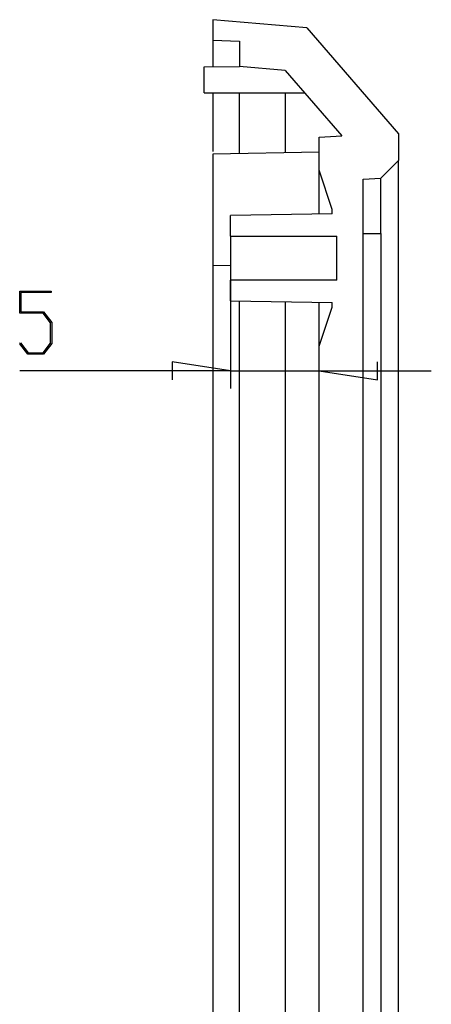
# Model space of a CAD drawing. Units: millimetres. Extents: x 0 to 841, y 0 to 594.
# Drawn here: x 354 to 383, y 350 to 419 of the extents above; entities that cross this region are included whole.
import ezdxf

# ---------------------------------------------------------------- set-up
doc = ezdxf.new("R2010")
doc.units = ezdxf.units.MM
doc.layers.add('LAYER_1', color=179, linetype='Continuous')
doc.layers.add('SLD-0', color=179, linetype='Continuous')

msp = doc.modelspace()

# ---------------------------------------------------------------- linework, layer by layer
at = {"layer": 'LAYER_1'}
for p, q in [((368.558, 402.77), (368.558, 393.235)), ((353.649, 398.57), (353.649, 400.125)), ((353.649, 400.125), (355.871, 400.125)), ((355.871, 400.03), (353.723, 400.03)), ((353.723, 400.03), (353.723, 398.668)), ((355.871, 400.125), (355.871, 400.03)), ((355.31, 398.57), (353.649, 398.57)), ((353.723, 398.668), (355.339, 398.668)), ((355.835, 397.873), (355.31, 398.57)), ((355.339, 398.668), (355.909, 397.908)), ((355.835, 396.45), (355.835, 397.873)), ((355.909, 397.908), (355.909, 396.414)), ((353.658, 396.396), (353.712, 396.467)), ((353.712, 396.467), (354.245, 395.753)), ((355.31, 395.753), (355.835, 396.45)), ((355.909, 396.414), (355.339, 395.658)), ((354.219, 395.658), (353.658, 396.396)), ((354.245, 395.753), (355.31, 395.753)), ((355.339, 395.658), (354.219, 395.658)), ((368.558, 394.485), (364.43, 395.12)), ((364.43, 395.12), (364.43, 393.85)), ((378.935, 393.85), (378.935, 395.12)), ((368.558, 394.485), (353.65, 394.485)), ((368.558, 394.485), (374.808, 394.485)), ((374.808, 394.485), (378.935, 393.85)), ((374.808, 394.485), (382.745, 394.485))]:
    msp.add_line(p, q, dxfattribs=at)
at = {"layer": 'SLD-0'}
for p, q in [((367.308, 419.333), (367.308, 417.884)), ((373.957, 418.751), (367.308, 419.333)), ((373.957, 418.751), (380.433, 411.247)), ((367.308, 417.884), (369.183, 417.818)), ((367.308, 417.884), (367.308, 417.878)), ((367.308, 417.878), (367.308, 417.873)), ((367.308, 417.873), (367.308, 417.867)), ((367.308, 417.867), (367.308, 417.864)), ((367.308, 417.864), (367.308, 417.861)), ((367.308, 417.861), (367.308, 417.858)), ((367.308, 417.858), (367.308, 417.855)), ((367.308, 417.855), (367.308, 417.852)), ((367.308, 417.852), (367.308, 417.849)), ((367.308, 417.849), (367.308, 417.846)), ((367.308, 417.846), (367.308, 417.842)), ((367.308, 417.842), (367.308, 417.839)), ((367.308, 417.839), (367.308, 417.835)), ((367.308, 417.835), (367.308, 417.832)), ((367.308, 417.832), (367.308, 417.828)), ((367.308, 417.828), (367.308, 417.824)), ((367.308, 417.824), (367.308, 417.82)), ((367.308, 417.82), (367.308, 417.818)), ((367.308, 417.818), (367.308, 417.816)), ((367.308, 417.816), (367.308, 417.813)), ((367.308, 417.813), (367.308, 417.811)), ((367.308, 417.811), (367.308, 417.809)), ((367.308, 417.809), (367.308, 417.806)), ((367.308, 417.806), (367.308, 417.804)), ((367.308, 417.804), (367.308, 417.802)), ((367.308, 417.802), (367.308, 417.799)), ((367.308, 417.799), (367.308, 417.797)), ((367.308, 417.797), (367.308, 417.794)), ((367.308, 417.794), (367.308, 417.792)), ((367.308, 417.792), (367.308, 417.789)), ((367.308, 417.789), (367.308, 417.786)), ((367.308, 417.786), (367.308, 417.784)), ((367.308, 417.784), (367.308, 417.781)), ((367.308, 417.781), (367.308, 417.778)), ((367.308, 417.778), (367.308, 417.775)), ((367.308, 417.775), (367.308, 417.772)), ((367.308, 417.772), (367.308, 417.769)), ((367.308, 417.769), (367.308, 417.766)), ((367.308, 417.766), (367.308, 417.763)), ((367.308, 417.763), (367.308, 417.76)), ((367.308, 417.76), (367.308, 417.756)), ((367.308, 417.756), (367.308, 417.753)), ((367.308, 417.753), (367.308, 417.75)), ((367.308, 417.75), (367.308, 417.746)), ((367.308, 417.746), (367.308, 417.743)), ((367.308, 417.743), (367.308, 417.739)), ((367.308, 417.739), (367.308, 417.736)), ((367.308, 417.736), (367.308, 417.732)), ((367.308, 417.732), (367.308, 417.728)), ((367.308, 417.728), (367.308, 417.724)), ((367.308, 417.724), (367.308, 417.721)), ((367.308, 417.721), (367.308, 417.717)), ((367.308, 417.717), (367.308, 417.713)), ((367.308, 417.713), (367.308, 417.708)), ((367.308, 417.708), (367.308, 417.704)), ((367.308, 417.704), (367.308, 417.7)), ((367.308, 417.7), (367.308, 417.696)), ((367.308, 417.696), (367.308, 417.691)), ((367.308, 417.691), (367.308, 417.687)), ((367.308, 417.687), (367.308, 417.682)), ((367.308, 417.682), (367.308, 417.678)), ((367.308, 417.678), (367.308, 417.673)), ((367.308, 417.673), (367.308, 417.668)), ((367.308, 417.668), (367.308, 417.663)), ((367.308, 417.663), (367.308, 417.658)), ((367.308, 417.658), (367.308, 417.653)), ((367.308, 417.653), (367.308, 417.648)), ((367.308, 417.648), (367.308, 417.643)), ((367.308, 417.643), (367.308, 417.638)), ((367.308, 417.638), (367.308, 417.633)), ((367.308, 417.633), (367.308, 417.627)), ((367.308, 417.627), (367.308, 417.622)), ((367.308, 417.622), (367.308, 417.617)), ((367.308, 417.617), (367.308, 417.611)), ((367.308, 417.611), (367.308, 417.605)), ((367.308, 417.605), (367.308, 417.6)), ((367.308, 417.6), (367.308, 417.594)), ((367.308, 417.594), (367.308, 417.588)), ((367.308, 417.588), (367.308, 417.582)), ((367.308, 417.582), (367.308, 417.576)), ((367.308, 417.576), (367.308, 417.57)), ((367.308, 417.57), (367.308, 417.564)), ((367.308, 417.564), (367.308, 417.558)), ((367.308, 417.558), (367.308, 417.552)), ((367.308, 417.552), (367.308, 417.546)), ((367.308, 417.546), (367.308, 417.539)), ((367.308, 417.539), (367.308, 417.533)), ((367.308, 417.533), (367.308, 417.526)), ((367.308, 417.526), (367.308, 417.52)), ((367.308, 417.52), (367.308, 417.513)), ((367.308, 417.513), (367.308, 417.507)), ((367.308, 417.507), (367.308, 417.5)), ((367.308, 417.5), (367.308, 417.493)), ((367.308, 417.493), (367.308, 417.486)), ((367.308, 417.486), (367.308, 417.479)), ((367.308, 417.479), (367.308, 417.472)), ((367.308, 417.472), (367.308, 417.465)), ((367.308, 417.465), (367.308, 417.458)), ((367.308, 417.458), (367.308, 417.451)), ((367.308, 417.451), (367.308, 417.444)), ((367.308, 417.444), (367.308, 417.437)), ((367.308, 417.437), (367.308, 417.43)), ((367.308, 417.43), (367.308, 417.422)), ((367.308, 417.422), (367.308, 417.415)), ((367.308, 417.415), (367.308, 417.408)), ((367.308, 417.408), (367.308, 417.4)), ((367.308, 417.4), (367.308, 417.393)), ((367.308, 417.393), (367.308, 417.385)), ((367.308, 417.385), (367.308, 417.377)), ((367.308, 417.377), (367.308, 417.37)), ((367.308, 417.37), (367.308, 417.362)), ((367.308, 417.362), (367.308, 417.354)), ((367.308, 417.354), (367.308, 417.346)), ((367.308, 417.346), (367.308, 417.338)), ((367.308, 417.338), (367.308, 417.33)), ((367.308, 417.33), (367.308, 417.322)), ((367.308, 417.322), (367.308, 417.314)), ((367.308, 417.314), (367.308, 417.306)), ((369.183, 417.818), (369.183, 416.032)), ((367.308, 417.306), (367.308, 417.298)), ((367.308, 417.298), (367.308, 417.29)), ((367.308, 417.29), (367.308, 417.282)), ((367.308, 417.282), (367.308, 417.274)), ((367.308, 417.274), (367.308, 417.265)), ((367.308, 417.265), (367.308, 417.257)), ((367.308, 417.257), (367.308, 417.249)), ((367.308, 417.249), (367.308, 417.24)), ((367.308, 417.24), (367.308, 417.232)), ((367.308, 417.232), (367.308, 417.223)), ((367.308, 417.223), (367.308, 417.215)), ((367.308, 417.215), (367.308, 417.206)), ((367.308, 417.206), (367.308, 417.198)), ((367.308, 417.198), (367.308, 417.189)), ((367.308, 417.189), (367.308, 417.18)), ((367.308, 417.18), (367.308, 417.163)), ((367.308, 417.163), (367.308, 417.145)), ((367.308, 417.145), (367.308, 417.127)), ((367.308, 417.127), (367.308, 417.109)), ((367.308, 417.109), (367.308, 417.091)), ((367.308, 417.091), (367.308, 417.082)), ((367.308, 417.082), (367.308, 417.073)), ((367.308, 417.073), (367.308, 417.064)), ((367.308, 417.064), (367.308, 417.055)), ((367.308, 417.055), (367.308, 417.045)), ((367.308, 417.045), (367.308, 417.036)), ((367.308, 417.036), (367.308, 417.027)), ((367.308, 417.027), (367.308, 417.017)), ((367.308, 417.017), (367.308, 417.008)), ((367.308, 417.008), (367.308, 416.998)), ((367.308, 416.998), (367.308, 416.989)), ((367.308, 416.989), (367.308, 416.979)), ((367.308, 416.979), (367.308, 416.97)), ((367.308, 416.97), (367.308, 416.96)), ((367.308, 416.96), (367.308, 416.95)), ((367.308, 416.95), (367.308, 416.94)), ((367.308, 416.94), (367.308, 416.931)), ((367.308, 416.931), (367.308, 416.921)), ((367.308, 416.921), (367.308, 416.911)), ((367.308, 416.911), (367.308, 416.901)), ((367.308, 416.901), (367.308, 416.891)), ((367.308, 416.891), (367.308, 416.881)), ((367.308, 416.881), (367.308, 416.87)), ((367.308, 416.87), (367.308, 416.86)), ((367.308, 416.86), (367.308, 416.85)), ((367.308, 416.85), (367.308, 416.839)), ((367.308, 416.839), (367.308, 416.829)), ((367.308, 416.829), (367.308, 416.818)), ((367.308, 416.818), (367.308, 416.808)), ((367.308, 416.808), (367.308, 416.797)), ((367.308, 416.797), (367.308, 416.786)), ((367.308, 416.786), (367.308, 416.776)), ((367.308, 416.776), (367.308, 416.765)), ((367.308, 416.765), (367.308, 416.754)), ((367.308, 416.754), (367.308, 416.743)), ((367.308, 416.743), (367.308, 416.732)), ((367.308, 416.732), (367.308, 416.721)), ((367.308, 416.721), (367.308, 416.709)), ((367.308, 416.709), (367.308, 416.698)), ((367.308, 416.698), (367.308, 416.687)), ((367.308, 416.687), (367.308, 416.675)), ((367.308, 416.675), (367.308, 416.664)), ((367.308, 416.664), (367.308, 416.652)), ((367.308, 416.652), (367.308, 416.64)), ((367.308, 416.64), (367.308, 416.629)), ((367.308, 416.629), (367.308, 416.617)), ((367.308, 416.617), (367.308, 416.605)), ((366.683, 415.988), (369.183, 416.032)), ((366.683, 414.157), (366.683, 415.988)), ((367.308, 416.605), (367.308, 416.593)), ((367.308, 416.593), (367.308, 416.581)), ((367.308, 416.581), (367.308, 416.568)), ((367.308, 416.568), (367.308, 416.556)), ((367.308, 416.556), (367.308, 416.544)), ((367.308, 416.544), (367.308, 416.531)), ((367.308, 416.531), (367.308, 416.519)), ((367.308, 416.519), (367.308, 416.506)), ((367.308, 416.506), (367.308, 416.493)), ((367.308, 416.493), (367.308, 416.48)), ((367.308, 416.48), (367.308, 416.467)), ((367.308, 416.467), (367.308, 416.454)), ((367.308, 416.454), (367.308, 416.441)), ((367.308, 416.441), (367.308, 416.428)), ((367.308, 416.428), (367.308, 416.415)), ((367.308, 416.415), (367.308, 416.401)), ((367.308, 416.401), (367.308, 416.388)), ((367.308, 416.388), (367.308, 416.374)), ((367.308, 416.374), (367.308, 416.36)), ((367.308, 416.36), (367.308, 416.346)), ((367.308, 416.346), (367.308, 416.332)), ((367.308, 416.332), (367.308, 416.318)), ((367.308, 416.318), (367.308, 416.304)), ((367.308, 416.304), (367.308, 416.29)), ((367.308, 416.29), (367.308, 416.275)), ((367.308, 416.275), (367.308, 416.261)), ((367.308, 416.261), (367.308, 416.246)), ((367.308, 416.246), (367.308, 416.231)), ((367.308, 416.231), (367.308, 416.217)), ((367.308, 416.217), (367.308, 416.202)), ((367.308, 416.202), (367.308, 416.186)), ((367.308, 416.186), (367.308, 416.171)), ((367.308, 416.171), (367.308, 416.156)), ((367.308, 416.156), (367.308, 416.141)), ((367.308, 416.141), (367.308, 416.125)), ((367.308, 416.125), (367.308, 416.11)), ((367.308, 416.11), (367.308, 416.094)), ((367.308, 416.094), (367.308, 416.078)), ((367.308, 416.078), (367.308, 416.062)), ((367.308, 416.062), (367.308, 416.031)), ((367.308, 416.031), (367.308, 415.999)), ((372.421, 415.749), (369.183, 416.032)), ((372.421, 415.749), (376.426, 411.107)), ((366.683, 414.157), (373.794, 414.157)), ((367.308, 414.157), (367.308, 414.049)), ((367.308, 414.049), (367.308, 413.995)), ((367.308, 413.995), (367.308, 413.94)), ((367.308, 413.94), (367.308, 413.886)), ((367.308, 413.886), (367.308, 413.831)), ((367.308, 413.831), (367.308, 413.776)), ((369.183, 409.86), (369.183, 414.157)), ((372.421, 414.157), (372.421, 409.916)), ((367.308, 413.776), (367.308, 413.721)), ((367.308, 413.721), (367.308, 413.666)), ((367.308, 413.666), (367.308, 413.638)), ((367.308, 413.638), (367.308, 413.61)), ((367.308, 413.61), (367.308, 413.582)), ((367.308, 413.582), (367.308, 413.554)), ((367.308, 413.554), (367.308, 413.525)), ((367.308, 413.525), (367.308, 413.497)), ((367.308, 413.497), (367.308, 413.469)), ((367.308, 413.469), (367.308, 413.44)), ((367.308, 413.44), (367.308, 413.411)), ((367.308, 413.411), (367.308, 413.382)), ((367.308, 413.382), (367.308, 413.353)), ((367.308, 413.353), (367.308, 413.324)), ((367.308, 413.324), (367.308, 413.295)), ((367.308, 413.295), (367.308, 413.266)), ((367.308, 413.266), (367.308, 413.236)), ((367.308, 413.236), (367.308, 413.207)), ((367.308, 413.207), (367.308, 413.177)), ((367.308, 413.177), (367.308, 413.147)), ((367.308, 413.147), (367.308, 413.117)), ((367.308, 413.117), (367.308, 413.087)), ((367.308, 413.087), (367.308, 413.057)), ((367.308, 413.057), (367.308, 413.026)), ((367.308, 413.026), (367.308, 412.996)), ((367.308, 412.996), (367.308, 412.965)), ((367.308, 412.965), (367.308, 412.935)), ((367.308, 412.935), (367.308, 412.904)), ((367.308, 412.904), (367.308, 412.873)), ((367.308, 412.873), (367.308, 412.842)), ((367.308, 412.842), (367.308, 412.81)), ((367.308, 412.81), (367.308, 412.779)), ((367.308, 412.779), (367.308, 412.748)), ((367.308, 412.748), (367.308, 412.716)), ((367.308, 412.716), (367.308, 412.685)), ((367.308, 412.685), (367.308, 412.653)), ((367.308, 412.653), (367.308, 412.621)), ((367.308, 412.621), (367.308, 412.589)), ((367.308, 412.589), (367.308, 412.557)), ((367.308, 412.557), (367.308, 412.525)), ((367.308, 412.525), (367.308, 412.493)), ((367.308, 412.493), (367.308, 412.46)), ((367.308, 412.46), (367.308, 412.428)), ((367.308, 412.428), (367.308, 412.395)), ((367.308, 412.395), (367.308, 412.363)), ((367.308, 412.363), (367.308, 412.33)), ((367.308, 412.33), (367.308, 412.297)), ((367.308, 412.297), (367.308, 412.264)), ((367.308, 412.264), (367.308, 412.231)), ((367.308, 412.231), (367.308, 412.198)), ((367.308, 412.198), (367.308, 412.165)), ((367.308, 412.165), (367.308, 412.131)), ((367.308, 412.131), (367.308, 412.098)), ((367.308, 412.098), (367.308, 412.064)), ((367.308, 412.064), (367.308, 412.031)), ((367.308, 412.031), (367.308, 411.997)), ((367.308, 411.997), (367.308, 411.963)), ((367.308, 411.963), (367.308, 411.93)), ((367.308, 411.93), (367.308, 411.862)), ((367.308, 411.862), (367.308, 411.793)), ((367.308, 411.793), (367.308, 411.725)), ((367.308, 411.725), (367.308, 411.656)), ((367.308, 411.656), (367.308, 411.587)), ((367.308, 411.587), (367.308, 411.518)), ((367.308, 411.518), (367.308, 411.448)), ((367.308, 411.448), (367.308, 411.378)), ((367.308, 411.378), (367.308, 411.308)), ((367.308, 411.308), (367.308, 411.237)), ((367.308, 411.237), (367.308, 411.167)), ((367.308, 411.167), (367.308, 411.096)), ((367.308, 411.096), (367.308, 411.025)), ((374.808, 411.022), (376.426, 411.107)), ((380.433, 411.247), (380.433, 409.372)), ((367.308, 411.025), (367.308, 410.954)), ((367.308, 410.954), (367.308, 410.882)), ((367.308, 410.882), (367.308, 410.811)), ((367.308, 410.811), (367.308, 410.739)), ((367.308, 410.739), (367.308, 410.667)), ((367.308, 410.667), (367.308, 410.595)), ((367.308, 410.595), (367.308, 410.523)), ((367.308, 410.523), (367.308, 410.451)), ((367.308, 410.451), (367.308, 410.306)), ((374.808, 408.677), (374.808, 411.022)), ((367.308, 410.306), (367.308, 410.162)), ((367.308, 410.162), (367.308, 410.017)), ((374.808, 409.958), (367.308, 409.827)), ((367.308, 409.827), (367.308, 401.964)), ((379.183, 408.122), (380.433, 409.372)), ((380.433, 404.349), (380.433, 409.372)), ((375.745, 405.912), (374.808, 408.677)), ((374.808, 405.583), (374.808, 408.677)), ((377.933, 408.057), (379.183, 408.122)), ((377.933, 243.109), (377.933, 408.057)), ((379.183, 408.121), (379.183, 408.122)), ((379.183, 408.122), (379.183, 408.122)), ((379.183, 408.12), (379.183, 408.121)), ((379.183, 408.121), (379.183, 408.121)), ((379.183, 408.119), (379.183, 408.12)), ((379.183, 408.118), (379.183, 408.119)), ((379.183, 408.117), (379.183, 408.118)), ((379.183, 408.115), (379.183, 408.117)), ((379.183, 408.114), (379.183, 408.115)), ((379.183, 408.112), (379.183, 408.114)), ((379.183, 408.11), (379.183, 408.112)), ((379.183, 408.108), (379.183, 408.11)), ((379.183, 408.105), (379.183, 408.108)), ((379.183, 408.103), (379.183, 408.105)), ((379.183, 408.1), (379.183, 408.103)), ((379.183, 408.098), (379.183, 408.1)), ((379.183, 408.095), (379.183, 408.098)), ((379.183, 408.092), (379.183, 408.095)), ((379.183, 408.088), (379.183, 408.092)), ((379.183, 408.085), (379.183, 408.088)), ((379.183, 408.081), (379.183, 408.085)), ((379.183, 408.078), (379.183, 408.081)), ((379.183, 408.074), (379.183, 408.078)), ((379.183, 408.07), (379.183, 408.074)), ((379.183, 408.066), (379.183, 408.07)), ((379.183, 408.061), (379.183, 408.066)), ((379.183, 408.057), (379.183, 408.061)), ((379.183, 408.052), (379.183, 408.057)), ((379.183, 408.048), (379.183, 408.052)), ((379.183, 408.043), (379.183, 408.048)), ((379.183, 408.038), (379.183, 408.043)), ((379.183, 408.032), (379.183, 408.038)), ((379.183, 408.027), (379.183, 408.032)), ((379.183, 408.022), (379.183, 408.027)), ((379.183, 408.016), (379.183, 408.022)), ((379.183, 408.01), (379.183, 408.016)), ((379.183, 408.004), (379.183, 408.01)), ((379.183, 407.998), (379.183, 408.004)), ((379.183, 407.992), (379.183, 407.998)), ((379.183, 407.986), (379.183, 407.992)), ((379.183, 407.98), (379.183, 407.986)), ((379.183, 407.973), (379.183, 407.98)), ((379.183, 407.966), (379.183, 407.973)), ((379.183, 407.959), (379.183, 407.966)), ((379.183, 407.952), (379.183, 407.959)), ((379.183, 407.945), (379.183, 407.952)), ((379.183, 407.938), (379.183, 407.945)), ((379.183, 407.931), (379.183, 407.938)), ((379.183, 407.923), (379.183, 407.931)), ((379.183, 407.916), (379.183, 407.923)), ((379.183, 407.908), (379.183, 407.916)), ((379.183, 407.9), (379.183, 407.908)), ((379.183, 407.892), (379.183, 407.9)), ((379.183, 407.884), (379.183, 407.892)), ((379.183, 407.876), (379.183, 407.884)), ((379.183, 407.868), (379.183, 407.876)), ((379.183, 407.859), (379.183, 407.868)), ((379.183, 407.851), (379.183, 407.859)), ((379.183, 407.842), (379.183, 407.851)), ((379.183, 407.833), (379.183, 407.842)), ((379.183, 407.824), (379.183, 407.833)), ((379.183, 407.815), (379.183, 407.824)), ((379.183, 407.806), (379.183, 407.815)), ((379.183, 407.797), (379.183, 407.806)), ((379.183, 407.787), (379.183, 407.797)), ((379.183, 407.778), (379.183, 407.787)), ((379.183, 407.768), (379.183, 407.778)), ((379.183, 407.759), (379.183, 407.768)), ((379.183, 407.749), (379.183, 407.759)), ((379.183, 407.739), (379.183, 407.749)), ((379.183, 407.729), (379.183, 407.739)), ((379.183, 407.719), (379.183, 407.729)), ((379.183, 407.708), (379.183, 407.719)), ((379.183, 407.698), (379.183, 407.708)), ((379.183, 407.688), (379.183, 407.698)), ((379.183, 407.677), (379.183, 407.688)), ((379.183, 407.666), (379.183, 407.677)), ((379.183, 407.656), (379.183, 407.666)), ((379.183, 407.645), (379.183, 407.656)), ((379.183, 407.634), (379.183, 407.645)), ((379.183, 407.623), (379.183, 407.634)), ((379.183, 407.611), (379.183, 407.623)), ((379.183, 407.6), (379.183, 407.611)), ((379.183, 407.589), (379.183, 407.6)), ((379.183, 407.577), (379.183, 407.589)), ((379.183, 407.566), (379.183, 407.577)), ((379.183, 407.554), (379.183, 407.566)), ((379.183, 407.542), (379.183, 407.554)), ((379.183, 407.53), (379.183, 407.542)), ((379.183, 407.518), (379.183, 407.53)), ((379.183, 407.506), (379.183, 407.518)), ((379.183, 407.493), (379.183, 407.506)), ((379.183, 407.481), (379.183, 407.493)), ((379.183, 407.469), (379.183, 407.481)), ((379.183, 407.456), (379.183, 407.469)), ((379.183, 407.443), (379.183, 407.456)), ((379.183, 407.431), (379.183, 407.443)), ((379.183, 407.418), (379.183, 407.431)), ((379.183, 407.405), (379.183, 407.418)), ((379.183, 407.392), (379.183, 407.405)), ((379.183, 407.378), (379.183, 407.392)), ((379.183, 407.365), (379.183, 407.378)), ((379.183, 407.352), (379.183, 407.365)), ((379.183, 407.338), (379.183, 407.352)), ((379.183, 407.325), (379.183, 407.338)), ((379.183, 407.311), (379.183, 407.325)), ((379.183, 407.297), (379.183, 407.311)), ((379.183, 407.283), (379.183, 407.297)), ((379.183, 407.269), (379.183, 407.283)), ((379.183, 407.255), (379.183, 407.269)), ((379.183, 407.241), (379.183, 407.255)), ((379.183, 407.227), (379.183, 407.241)), ((379.183, 407.212), (379.183, 407.227)), ((379.183, 407.198), (379.183, 407.212)), ((379.183, 407.183), (379.183, 407.198)), ((379.183, 407.168), (379.183, 407.183)), ((379.183, 407.154), (379.183, 407.168)), ((379.183, 407.139), (379.183, 407.154)), ((379.183, 407.124), (379.183, 407.139)), ((379.183, 407.109), (379.183, 407.124)), ((379.183, 407.094), (379.183, 407.109)), ((379.183, 407.078), (379.183, 407.094)), ((379.183, 407.063), (379.183, 407.078)), ((379.183, 407.047), (379.183, 407.063)), ((379.183, 407.032), (379.183, 407.047)), ((379.183, 407.016), (379.183, 407.032)), ((379.183, 407), (379.183, 407.016)), ((379.183, 406.985), (379.183, 407)), ((379.183, 406.969), (379.183, 406.985)), ((379.183, 406.953), (379.183, 406.969)), ((379.183, 406.937), (379.183, 406.953)), ((379.183, 406.92), (379.183, 406.937)), ((379.183, 406.904), (379.183, 406.92)), ((379.183, 406.888), (379.183, 406.904)), ((379.183, 406.871), (379.183, 406.888)), ((379.183, 406.854), (379.183, 406.871)), ((379.183, 406.838), (379.183, 406.854)), ((379.183, 406.821), (379.183, 406.838)), ((379.183, 406.804), (379.183, 406.821)), ((379.183, 406.787), (379.183, 406.804)), ((379.183, 406.77), (379.183, 406.787)), ((379.183, 406.753), (379.183, 406.77)), ((379.183, 406.736), (379.183, 406.753)), ((379.183, 406.718), (379.183, 406.736)), ((379.183, 406.701), (379.183, 406.718)), ((379.183, 406.683), (379.183, 406.701)), ((379.183, 406.666), (379.183, 406.683)), ((379.183, 406.648), (379.183, 406.666)), ((379.183, 406.63), (379.183, 406.648)), ((379.183, 406.612), (379.183, 406.63)), ((379.183, 406.594), (379.183, 406.612)), ((379.183, 406.576), (379.183, 406.594)), ((379.183, 406.558), (379.183, 406.576)), ((379.183, 406.54), (379.183, 406.558)), ((379.183, 406.521), (379.183, 406.54)), ((379.183, 406.503), (379.183, 406.521)), ((379.183, 406.484), (379.183, 406.503)), ((379.183, 406.465), (379.183, 406.484)), ((379.183, 406.447), (379.183, 406.465)), ((379.183, 406.428), (379.183, 406.447)), ((379.183, 406.409), (379.183, 406.428)), ((379.183, 406.39), (379.183, 406.409)), ((379.183, 406.371), (379.183, 406.39)), ((379.183, 406.352), (379.183, 406.371)), ((379.183, 406.332), (379.183, 406.352)), ((379.183, 406.313), (379.183, 406.332)), ((379.183, 406.293), (379.183, 406.313)), ((379.183, 406.274), (379.183, 406.293)), ((379.183, 406.254), (379.183, 406.274)), ((379.183, 406.234), (379.183, 406.254)), ((379.183, 406.215), (379.183, 406.234)), ((379.183, 406.195), (379.183, 406.215)), ((379.183, 406.175), (379.183, 406.195)), ((379.183, 406.154), (379.183, 406.175)), ((375.745, 405.599), (368.558, 405.474)), ((368.558, 404.02), (368.558, 405.474)), ((375.745, 405.599), (375.745, 405.912)), ((379.183, 406.134), (379.183, 406.154)), ((379.183, 406.114), (379.183, 406.134)), ((379.183, 406.094), (379.183, 406.114)), ((379.183, 406.073), (379.183, 406.094)), ((379.183, 406.052), (379.183, 406.073)), ((379.183, 406.032), (379.183, 406.052)), ((379.183, 406.011), (379.183, 406.032)), ((379.183, 405.99), (379.183, 406.011)), ((379.183, 405.969), (379.183, 405.99)), ((379.183, 405.948), (379.183, 405.969)), ((379.183, 405.927), (379.183, 405.948)), ((379.183, 405.906), (379.183, 405.927)), ((379.183, 405.885), (379.183, 405.906)), ((379.183, 405.863), (379.183, 405.885)), ((379.183, 405.842), (379.183, 405.863)), ((379.183, 405.82), (379.183, 405.842)), ((379.183, 405.798), (379.183, 405.82)), ((379.183, 405.777), (379.183, 405.798)), ((379.183, 405.755), (379.183, 405.777)), ((379.183, 405.733), (379.183, 405.755)), ((379.183, 405.711), (379.183, 405.733)), ((379.183, 405.689), (379.183, 405.711)), ((379.183, 405.667), (379.183, 405.689)), ((379.183, 405.644), (379.183, 405.667)), ((379.183, 405.622), (379.183, 405.644)), ((379.183, 405.599), (379.183, 405.622)), ((379.183, 405.577), (379.183, 405.599)), ((379.183, 405.554), (379.183, 405.577)), ((379.183, 405.531), (379.183, 405.554)), ((379.183, 405.509), (379.183, 405.531)), ((379.183, 405.486), (379.183, 405.509)), ((379.183, 405.463), (379.183, 405.486)), ((379.183, 405.439), (379.183, 405.463)), ((379.183, 405.416), (379.183, 405.439)), ((379.183, 405.393), (379.183, 405.416)), ((379.183, 405.369), (379.183, 405.393)), ((379.183, 405.346), (379.183, 405.369)), ((379.183, 405.322), (379.183, 405.346)), ((379.183, 405.299), (379.183, 405.322)), ((379.183, 405.275), (379.183, 405.299)), ((379.183, 405.251), (379.183, 405.275)), ((379.183, 405.227), (379.183, 405.251)), ((379.183, 405.203), (379.183, 405.227)), ((379.183, 405.178), (379.183, 405.203)), ((379.183, 405.154), (379.183, 405.178)), ((379.183, 405.13), (379.183, 405.154)), ((379.183, 405.105), (379.183, 405.13)), ((379.183, 405.08), (379.183, 405.105)), ((379.183, 405.056), (379.183, 405.08)), ((379.183, 405.031), (379.183, 405.056)), ((379.183, 405.006), (379.183, 405.031)), ((379.183, 404.981), (379.183, 405.006)), ((379.183, 404.956), (379.183, 404.981)), ((379.183, 404.93), (379.183, 404.956)), ((379.183, 404.905), (379.183, 404.93)), ((379.183, 404.88), (379.183, 404.905)), ((379.183, 404.854), (379.183, 404.88)), ((379.183, 404.828), (379.183, 404.854)), ((379.183, 404.803), (379.183, 404.828)), ((379.183, 404.777), (379.183, 404.803)), ((379.183, 404.751), (379.183, 404.777)), ((377.933, 404.2), (379.183, 404.207)), ((379.183, 404.725), (379.183, 404.751)), ((379.183, 404.698), (379.183, 404.725)), ((379.183, 404.672), (379.183, 404.698)), ((379.183, 404.646), (379.183, 404.672)), ((379.183, 404.619), (379.183, 404.646)), ((379.183, 404.592), (379.183, 404.619)), ((379.183, 404.566), (379.183, 404.592)), ((379.183, 404.539), (379.183, 404.566)), ((379.183, 404.512), (379.183, 404.539)), ((379.183, 404.485), (379.183, 404.512)), ((379.183, 404.457), (379.183, 404.485)), ((379.183, 404.43), (379.183, 404.457)), ((379.183, 404.403), (379.183, 404.43)), ((379.183, 404.375), (379.183, 404.403)), ((379.183, 404.347), (379.183, 404.375)), ((379.183, 404.32), (379.183, 404.347)), ((379.183, 404.292), (379.183, 404.32)), ((379.183, 404.264), (379.183, 404.292)), ((379.183, 404.236), (379.183, 404.264)), ((379.183, 404.207), (379.183, 404.236)), ((379.183, 404.207), (379.183, 399.337)), ((380.433, 246.817), (380.433, 404.349)), ((368.558, 404.02), (376.058, 404.02)), ((368.558, 404.02), (368.558, 400.895)), ((376.058, 400.895), (376.058, 404.02)), ((367.308, 401.964), (368.558, 401.942)), ((367.308, 401.964), (367.308, 326.208)), ((368.558, 399.442), (368.558, 400.895)), ((376.058, 400.895), (368.558, 400.895)), ((368.558, 399.442), (375.745, 399.317)), ((369.183, 326.208), (369.183, 399.431)), ((372.421, 399.375), (372.421, 326.208)), ((374.808, 396.239), (374.808, 399.333)), ((375.745, 399.004), (375.745, 399.317)), ((379.183, 399.337), (379.183, 394.458)), ((374.808, 396.239), (375.745, 399.004)), ((374.808, 254.927), (374.808, 396.239)), ((379.183, 394.458), (379.183, 389.571)), ((379.183, 389.571), (379.183, 384.677)), ((379.183, 384.677), (379.183, 379.776)), ((379.183, 379.776), (379.183, 374.869)), ((379.183, 374.869), (379.183, 369.957)), ((379.183, 369.957), (379.183, 365.039)), ((379.183, 365.039), (379.183, 360.117)), ((379.183, 360.117), (379.183, 355.191)), ((379.183, 355.191), (379.183, 345.329))]:
    msp.add_line(p, q, dxfattribs=at)

doc.saveas('drawing.dxf')
